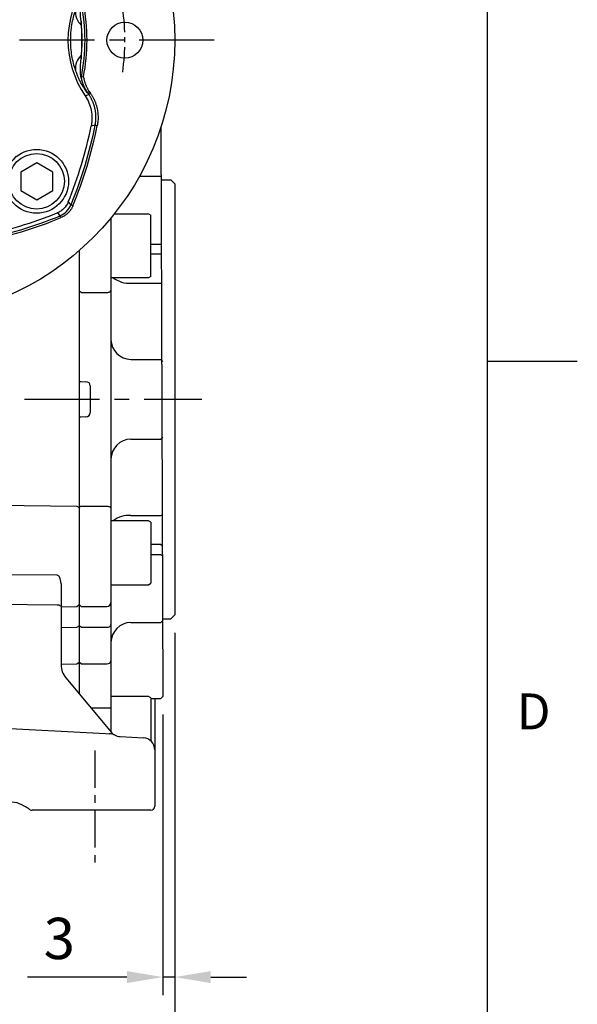
# Model space of a CAD drawing. Units: millimetres. Extents: x -32 to 1260, y -18 to 882.
# Drawn here: x 1120 to 1260, y 176 to 423 of the extents above; entities that cross this region are included whole.
import ezdxf
from ezdxf.enums import TextEntityAlignment as Align

# ---------------------------------------------------------------- set-up
doc = ezdxf.new("R2010")
doc.units = ezdxf.units.MM
doc.header["$LTSCALE"] = 5
doc.linetypes.add('CENTER', pattern=[2, 1.25, -0.25, 0.25, -0.25])
for name, color, linetype in [('CEN', 2, 'CENTER'), ('DIM', 3, 'Continuous'), ('MAIN', 7, 'Continuous')]:
    doc.layers.add(name, color=color, linetype=linetype)
doc.styles.add('ATTDEF', font='txt')
doc.styles.get("Standard").update_dxf_attribs({"font": 'simplex.shx'})
doc.dimstyles.new('C', dxfattribs={"dimscale": 4.5, "dimtxt": 2.3, "dimasz": 2, "dimexe": 1, "dimexo": 1, "dimgap": 1, "dimtad": 1, "dimtoh": 1, "dimdec": 4, "dimdsep": 46, "dimtxsty": 'Standard', "dimcen": 0, "dimclrd": 256, "dimclre": 256, "dimclrt": 256, "dimadec": 0, "dimazin": 0, "dimtfac": 0.6, "dimtdec": 4, "dimtofl": 0, "dimtmove": 0, "dimatfit": 3, "dimfxl": 0, "dimtolj": 1, "dimarcsym": 0})
doc.dimstyles.new('L', dxfattribs={"dimscale": 4.5, "dimtxt": 2.3, "dimasz": 2, "dimexe": 1, "dimexo": 1, "dimgap": 1, "dimtad": 1, "dimdec": 3, "dimdsep": 46, "dimtxsty": 'Standard', "dimcen": 0, "dimclrd": 256, "dimclre": 256, "dimclrt": 256, "dimaunit": 1, "dimazin": 2, "dimtfac": 0.6, "dimtdec": 3, "dimtmove": 0, "dimatfit": 3, "dimfxl": 0, "dimtolj": 1, "dimarcsym": 0})

# ---------------------------------------------------------------- blocks, each defined once
blk = doc.blocks.new('GJA420')
at = {"color": 0}
for p, q in [((275, 0), (275, 192)), ((275, 75), (280, 75))]:
    blk.add_line(p, q, dxfattribs=at)
blk.add_text('D', height=2, dxfattribs=at).set_placement((276.631, 54.5))
at = {"color": 4, "style": 'ATTDEF'}
blk.add_attdef('料號', text='', height=2.5, dxfattribs=at).set_placement((120.5, 3), align=Align.MIDDLE_LEFT)
for tag, p in [('比例', (200.5, 3)), ('版本', (236.5, 3))]:
    blk.add_attdef(tag, text='', height=2.5, dxfattribs=at).set_placement(p, align=Align.MIDDLE_CENTER)
blk = doc.blocks.new('*D41')
at = {"layer": 'Defpoints', "color": 0}
for p in [(1159.07, 273.97), (978.07, 227.97), (1159.07, 115.91)]:
    blk.add_point(p, dxfattribs=at)
at = {"layer": 'DIM', "lineweight": -2}
for p, q in [((1159.07, 269.47), (1159.07, 111.41)), ((978.07, 223.47), (978.07, 111.41)), ((987.07, 115.91), (1150.07, 115.91))]:
    blk.add_line(p, q, dxfattribs=at)
at = {"layer": 'DIM'}
for points in [[(987.07, 117.41), (987.07, 114.41), (978.07, 115.91)], [(1150.07, 117.41), (1150.07, 114.41), (1159.07, 115.91)]]:
    blk.add_solid(points, dxfattribs=at)
at = {"layer": 'DIM', "insert": (1068.57, 125.58), "char_height": 10.35, "attachment_point": 5}
blk.add_mtext('\\A1;181', dxfattribs=at)
blk = doc.blocks.new('*D42')
at = {"layer": 'Defpoints', "color": 0}
for p in [(1159.07, 273.97), (1156.07, 253.47), (1156.07, 183.17)]:
    blk.add_point(p, dxfattribs=at)
at = {"layer": 'DIM', "lineweight": -2}
for p, q in [((1159.07, 269.47), (1159.07, 178.67)), ((1156.07, 248.97), (1156.07, 178.67)), ((1147.07, 183.17), (1122.17, 183.17)), ((1159.07, 183.17), (1156.07, 183.17)), ((1168.07, 183.17), (1177.07, 183.17))]:
    blk.add_line(p, q, dxfattribs=at)
at = {"layer": 'DIM'}
for points in [[(1147.07, 184.67), (1147.07, 181.67), (1156.07, 183.17)], [(1168.07, 184.67), (1168.07, 181.67), (1159.07, 183.17)]]:
    blk.add_solid(points, dxfattribs=at)
at = {"layer": 'DIM', "insert": (1130.12, 192.85), "char_height": 10.35, "attachment_point": 5}
blk.add_mtext('\\A1;3', dxfattribs=at)
blk = doc.blocks.new('*D49')
at = {"layer": 'Defpoints', "color": 0}
for p in [(1106.67, 472.71), (1071.46, 363.24)]:
    blk.add_point(p, dxfattribs=at)
at = {"layer": 'DIM', "lineweight": -2}
for p, q in [((1118.05, 508.07), (1109.43, 481.28)), ((1185.63, 508.07), (1118.05, 508.07))]:
    blk.add_line(p, q, dxfattribs=at)
blk.add_arc((1089.07, 417.97), 57.5, 67.6827, 78.5241, dxfattribs=at)
at = {"layer": 'DIM'}
blk.add_solid([(1108, 481.74), (1110.86, 480.82), (1106.67, 472.71)], dxfattribs=at)
at = {"layer": 'DIM', "insert": (1154.09, 526.37), "char_height": 10.35, "attachment_point": 5}
blk.add_mtext('\\A1;PCD∅115\\P4x%%C9', dxfattribs=at)
blk = doc.blocks.new('BM10')
at = {"layer": 'MAIN'}
blk.add_lwpolyline([(-3.94, -2.31), (0.06, -4.62), (4.06, -2.31), (4.06, 2.31), (0.06, 4.62), (-3.94, 2.31)], close=True, dxfattribs=at)
for radius in [8, 6.96]:
    blk.add_circle((0, 0), radius, dxfattribs=at)
blk = doc.blocks.new('A$C564D3319')
at = {"layer": 'CEN'}
blk.add_arc((70, 70), 57.5, 352.011, 7.989, dxfattribs=at)
at = {"layer": 'MAIN'}
for p, q in [((118.12, 56.85), (118.02, 56.85)), ((118.56, 57.15), (118.12, 56.85)), ((118.88, 56.67), (118.45, 56.37)), ((120.04, 48.69), (119.05, 48.45)), ((120.56, 48.58), (120.04, 48.69)), ((114.47, 28.53), (113.98, 28.73)), ((111.47, 25.53), (111.27, 26.02))]:
    blk.add_line(p, q, dxfattribs=at)
at = {"layer": 'MAIN', "flags": 128}
for points in [[(113.28, 29.46), (113.63, 29.1), (113.98, 28.73)], [(111.27, 26.02), (110.9, 26.37), (110.54, 26.72)]]:
    blk.add_lwpolyline(points, dxfattribs=at)
at = {"layer": 'MAIN'}
for centre, radius in [((70, 70), 70), ((127.5, 70), 4.5)]:
    blk.add_circle(centre, radius, dxfattribs=at)
for centre, radius, start, end in [((138, 70), 24.77, 145.787, 214.213), ((70, 70), 47.5, 348.7754, 11.2246), ((70, 70), 48, 348.9807, 11.0193), ((119.33, 76.96), 4.23, 171.7516, 228.9456), ((70, 70), 46.76, 354.1476, 5.8524), ((119.33, 63.04), 4.23, 131.0544, 188.2484), ((126.38, 62.35), 10, 190.5057, 213.3343), ((138, 70), 23.83, 213.4721, 214.8731), ((138, 70), 23.31, 213.4721, 214.8731), ((14, 70), 107.23, 337.7876, 348.4043), ((14, 70), 108.17, 337.5708, 348.6359), ((14, 70), 108.69, 337.5708, 348.6359), ((70, 126), 108.17, 281.3641, 292.4292), ((70, 126), 108.69, 281.3641, 292.4292), ((70, 126), 107.23, 281.5957, 292.2124)]:
    blk.add_arc(centre, radius, start, end, dxfattribs=at)
for points, knots in [([(116.52, 74.77), (116.44, 75.57), (116.35, 76.36), (116.31, 77.95), (116.37, 78.75), (116.53, 79.54)], [0, 0, 0, 0, 0.5, 0.5, 1, 1, 1, 1]), ([(115.15, 62.43), (114.94, 63.02), (114.77, 63.62), (114.46, 64.86), (114.32, 65.48), (114, 67.4), (113.9, 68.69), (113.9, 71.31), (114, 72.6), (114.32, 74.51), (114.45, 75.14), (114.77, 76.38), (114.94, 76.98), (115.15, 77.57)], [0, 0, 0, 0, 0.125, 0.125, 0.25, 0.25, 0.5, 0.5, 0.75, 0.75, 0.875, 0.875, 1, 1, 1, 1]), ([(116.55, 73.77), (116.57, 73.14), (116.59, 72.51), (116.62, 71.26), (116.62, 70.63), (116.62, 69.37), (116.62, 68.74), (116.59, 67.48), (116.57, 66.86), (116.55, 66.23)], [0, 0, 0, 0, 0.25, 0.25, 0.5, 0.5, 0.75, 0.75, 1, 1, 1, 1]), ([(116.53, 60.46), (116.38, 61.24), (116.31, 62.03), (116.34, 63.23), (116.36, 63.63), (116.43, 64.43), (116.48, 64.83), (116.52, 65.23)], [0, 0, 0, 0, 0.5, 0.5, 0.75, 0.75, 1, 1, 1, 1]), ([(118.02, 56.85), (118.01, 56.85), (117.97, 56.9), (117.87, 57.03), (117.82, 57.09), (117.73, 57.22), (117.68, 57.29), (117.51, 57.54), (117.38, 57.73), (117.11, 58.17), (116.97, 58.41), (116.68, 58.93), (116.52, 59.21), (116.23, 59.8), (116.08, 60.1), (115.65, 61.05), (115.39, 61.73), (115.15, 62.43)], [0, 0, 0, 0, 0.125, 0.125, 0.1875, 0.1875, 0.25, 0.25, 0.375, 0.375, 0.5, 0.5, 0.625, 0.625, 0.75, 0.75, 1, 1, 1, 1]), ([(117.11, 60.83), (117.11, 60.83), (117.11, 60.83), (117.11, 60.83), (116.94, 60.8), (116.77, 60.77), (116.59, 60.75), (116.59, 60.75), (116.59, 60.75), (116.59, 60.75)], [-0.000005, -0.000005, -0.000005, -0.000005, 0, 0, 0, 1, 1, 1, 1.000203, 1.000203, 1.000203, 1.000203]), ([(117.12, 60.83), (117.13, 60.72), (117.17, 60.52), (117.23, 60.22), (117.31, 59.92), (117.39, 59.63), (117.48, 59.34), (117.59, 59.05), (117.7, 58.77), (117.82, 58.49), (117.95, 58.21), (118.09, 57.94), (118.23, 57.67), (118.39, 57.41), (118.5, 57.23), (118.56, 57.15)], [0, 0, 0, 0, 0.077949, 0.155435, 0.232534, 0.309327, 0.385893, 0.462313, 0.538669, 0.615042, 0.691514, 0.768165, 0.845077, 0.922329, 1, 1, 1, 1]), ([(117.52, 56.08), (117.9, 55.52), (118.53, 54.35), (118.92, 53.09), (119.19, 51.77), (119.25, 51.1), (119.25, 50.11), (119.23, 49.77), (119.16, 49.11), (119.11, 48.77), (119.05, 48.45)], [0, 0, 0, 0, 0.25, 0.5, 0.5, 0.75, 0.75, 0.875, 0.875, 1, 1, 1, 1]), ([(120.04, 48.69), (120.06, 48.79), (120.1, 48.99), (120.15, 49.3), (120.19, 49.61), (120.21, 49.92), (120.23, 50.22), (120.24, 50.53), (120.24, 50.85), (120.23, 51.16), (120.21, 51.46), (120.18, 51.77), (120.14, 52.08), (120.09, 52.39), (120.03, 52.69), (119.96, 53), (119.89, 53.3), (119.8, 53.59), (119.71, 53.89), (119.6, 54.18), (119.49, 54.47), (119.36, 54.75), (119.23, 55.04), (119.09, 55.31), (118.94, 55.59), (118.79, 55.85), (118.62, 56.12), (118.5, 56.29), (118.45, 56.37)], [0, 0, 0, 0, 0.038446, 0.076894, 0.115342, 0.153792, 0.192242, 0.230694, 0.269147, 0.307601, 0.346056, 0.384513, 0.42297, 0.461429, 0.49989, 0.538351, 0.576814, 0.615278, 0.653744, 0.692211, 0.730679, 0.769149, 0.80762, 0.846093, 0.884568, 0.923044, 0.961521, 1, 1, 1, 1]), ([(118.88, 56.67), (118.94, 56.58), (119.06, 56.41), (119.24, 56.13), (119.4, 55.85), (119.56, 55.57), (119.71, 55.28), (119.84, 54.98), (119.97, 54.69), (120.09, 54.38), (120.2, 54.08), (120.3, 53.77), (120.39, 53.45), (120.47, 53.13), (120.57, 52.71), (120.66, 52.2), (120.73, 51.6), (120.77, 50.99), (120.78, 50.39), (120.74, 49.78), (120.67, 49.18), (120.6, 48.78), (120.56, 48.58)], [0, 0, 0, 0, 0.038515, 0.076872, 0.115109, 0.153264, 0.191374, 0.229478, 0.267614, 0.30582, 0.344134, 0.382593, 0.421235, 0.460096, 0.499212, 0.571874, 0.643758, 0.715103, 0.786152, 0.857153, 0.928354, 1, 1, 1, 1]), ([(113.28, 29.46), (113.02, 28.84), (112.66, 28.29), (111.95, 27.58), (111.69, 27.37), (111.15, 27.01), (110.85, 26.85), (110.54, 26.72)], [0, 0, 0, 0, 0.5, 0.5, 0.75, 0.75, 1, 1, 1, 1]), ([(111.27, 26.02), (111.88, 26.27), (112.43, 26.64), (113.36, 27.57), (113.73, 28.12), (113.98, 28.73)], [0, 0, 0, 0, 0.5, 0.5, 1, 1, 1, 1]), ([(114.47, 28.53), (114.44, 28.45), (114.38, 28.31), (114.27, 28.09), (114.16, 27.88), (114.03, 27.67), (113.9, 27.48), (113.76, 27.28), (113.6, 27.09), (113.44, 26.91), (113.23, 26.69), (112.95, 26.43), (112.61, 26.16), (112.25, 25.92), (111.87, 25.7), (111.6, 25.59), (111.47, 25.53)], [0, 0, 0, 0, 0.055467, 0.11067, 0.16572, 0.220725, 0.275795, 0.331041, 0.386569, 0.442487, 0.4989, 0.600418, 0.700649, 0.800226, 0.899794, 1, 1, 1, 1])]:
    blk.add_open_spline(points, degree=3, knots=knots, dxfattribs=at)
for points in [[(116.52, 74.77), (116.53, 74.44), (116.54, 74.1), (116.55, 73.77)], [(116.55, 66.23), (116.54, 65.9), (116.53, 65.56), (116.52, 65.23)], [(116.53, 60.46), (116.54, 60.49), (116.54, 60.51), (116.55, 60.53)], [(116.55, 60.53), (116.56, 60.6), (116.58, 60.68), (116.59, 60.75)], [(118.12, 56.85), (117.34, 58.03), (116.82, 59.37), (116.59, 60.75)], [(117.52, 56.08), (117.83, 56.17), (118.14, 56.27), (118.45, 56.37)]]:
    blk.add_open_spline(points, degree=3, dxfattribs=at)
at = {"layer": 'CEN'}
blk.add_blockref('BM10', (105.36, 34.64), dxfattribs=at)

msp = doc.modelspace()

# ---------------------------------------------------------------- linework, layer by layer
at = {"layer": 'CEN', "ltscale": 3}
for p, q in [((1168.927979, 417.974044), (1009.5001, 417.974044)), ((971.424567, 327.974044), (1165.889759, 327.974044))]:
    msp.add_line(p, q, dxfattribs=at)
at = {"layer": 'CEN', "ltscale": 1.5}
msp.add_line((1139.065445, 239.991045), (1139.065445, 211.124224), dxfattribs=at)
at = {"layer": 'MAIN'}
for p, q in [((1155.578643, 396.156748), (1156.065445, 253.474044)), ((1150.232515, 383.935985), (1155.565445, 383.935985)), ((1155.569131, 382.974044), (1158.065445, 382.974044)), ((1158.065445, 382.974044), (1159.065445, 381.974044)), ((1159.065445, 381.974044), (1159.065445, 273.974044)), ((1143.065445, 373.431929), (1143.065445, 244.689876)), ((1143.875272, 374.432307), (1152.465445, 374.432306)), ((1152.465445, 374.432306), (1153.065445, 374.085896)), ((1153.065445, 371.425822), (1153.065445, 374.085896)), ((1153.065445, 358.778716), (1153.065445, 371.425822)), ((1153.065448, 366.864916), (1155.565445, 366.864916)), ((1135.065445, 365.21042), (1135.065445, 254.223904)), ((1155.565445, 364.355537), (1153.065448, 364.355538)), ((1152.465445, 358.432306), (1143.065446, 358.432306)), ((1153.065445, 358.778716), (1152.465445, 358.432306)), ((1148.065445, 357.076154), (1155.565445, 357.076154)), ((1135.565445, 354.771281), (1135.065445, 355.056447)), ((1135.565445, 354.771281), (1142.065445, 354.771281)), ((1148.065445, 337.974044), (1155.565445, 337.974044)), ((1155.565445, 337.974044), (1156.065445, 337.474044)), ((1135.565446, 332.448527), (1136.803728, 332.383631)), ((1137.873718, 331.372878), (1137.873718, 324.57521)), ((1136.803728, 323.564458), (1135.565446, 323.499562)), ((1155.565445, 317.974044), (1156.065445, 318.474044)), ((1148.065445, 317.974044), (1155.565445, 317.974044)), ((1093.526179, 301.797183), (1134.552, 301.184475)), ((1134.552, 301.184475), (1135.065445, 300.891641)), ((1135.565445, 301.176807), (1135.065445, 300.891641)), ((1135.565445, 301.176807), (1142.065445, 301.176807)), ((1148.065445, 298.871934), (1155.565445, 298.871934)), ((1155.565445, 298.871934), (1156.065445, 299.124996)), ((1152.465445, 297.515782), (1143.065446, 297.515782)), ((1153.065445, 297.169372), (1152.465445, 297.515782)), ((1153.065445, 297.169372), (1153.065445, 284.522267)), ((1155.565445, 291.592552), (1153.065448, 291.59255)), ((1155.565445, 291.592552), (1156.065445, 291.238998)), ((1153.065448, 289.083172), (1155.565445, 289.083172)), ((1155.565445, 289.083172), (1156.065445, 288.729619)), ((1129.591622, 283.885175), (1093.526179, 284.044077)), ((1153.065445, 284.522267), (1153.065445, 281.862192)), ((1130.565445, 281.688809), (1130.565445, 275.892381)), ((1143.065446, 281.515781), (1152.465445, 281.515782)), ((1152.465445, 281.515782), (1153.065445, 281.862192)), ((1089.065445, 276.824776), (1129.591622, 276.479965)), ((1134.552, 276.041114), (1135.065445, 276.554461)), ((1135.565445, 276.054557), (1135.065445, 276.554461)), ((1130.565443, 275.936742), (1134.552, 276.041114)), ((1130.565445, 275.892381), (1130.565445, 270.604126)), ((1135.565445, 276.054557), (1142.065445, 276.054557)), ((1158.065445, 272.974044), (1159.065445, 273.974044)), ((1148.065445, 272.012103), (1155.565445, 272.012103)), ((1155.565445, 272.012103), (1156.065445, 272.512103)), ((1156.065446, 272.974044), (1158.065445, 272.974044)), ((1130.565443, 270.773176), (1134.552, 270.841327)), ((1130.565445, 270.604126), (1130.565445, 261.406647)), ((1134.552, 270.841327), (1135.065445, 271.176527)), ((1135.565445, 270.850105), (1135.065445, 271.176527)), ((1135.565445, 270.850105), (1142.065445, 270.850105)), ((1130.565443, 261.60428), (1134.552, 261.683353)), ((1134.552, 261.683353), (1135.065445, 262.072283)), ((1135.565445, 261.693537), (1135.065445, 262.072283)), ((1135.565445, 261.693537), (1142.065445, 261.693537)), ((1131.735222, 258.192709), (1143.226969, 244.497379)), ((1152.465445, 253.500035), (1143.065446, 253.500037)), ((1153.065445, 253.153625), (1152.465445, 253.500035)), ((1153.065445, 253.153625), (1153.065445, 242.363218)), ((1153.065448, 252.974041), (1155.565445, 252.974044)), ((1154.065442, 252.974041), (1154.065445, 240.974044)), ((1155.565445, 252.974044), (1156.065445, 253.474044)), ((1138.085504, 250.624739), (1142.065445, 250.624738)), ((1089.065592, 246.972405), (1140.153324, 244.295012)), ((1145.368094, 243.429853), (1151.222453, 243.123039)), ((1154.065445, 240.974044), (1154.065445, 240.12715)), ((1154.065445, 240.12715), (1154.065445, 225.974044)), ((1121.333395, 225.974046), (1120.761597, 226.304174)), ((1151.117799, 224.974044), (1123.333395, 224.974044)), ((1124.031589, 224.974044), (1123.333395, 224.974044)), ((1125.958924, 224.974044), (1124.031589, 224.974044)), ((1129.604064, 224.974044), (1125.837899, 224.974044)), ((1133.975109, 224.974044), (1125.958924, 224.974044)), ((1139.055242, 224.974044), (1133.975109, 224.974044)), ((1153.065445, 224.974044), (1151.117799, 224.974044))]:
    msp.add_line(p, q, dxfattribs=at)
at = {"layer": 'MAIN', "flags": 128}
for points in [[(1142.065444, 354.771281), (1142.260534, 354.782241), (1142.448128, 354.814696), (1142.621015, 354.867399), (1142.772553, 354.938327), (1142.896914, 355.024753), (1142.989324, 355.123356), (1143.046231, 355.230347), (1143.065446, 355.341614)], [(1142.065444, 301.176807), (1142.260534, 301.165847), (1142.448128, 301.133393), (1142.621015, 301.080689), (1142.772553, 301.009761), (1142.896914, 300.923335), (1142.989324, 300.824732), (1143.046231, 300.717742), (1143.065446, 300.606475)], [(1130.565443, 281.68881), (1130.513676, 282.309097), (1130.353552, 282.96404), (1130.137459, 283.454683), (1129.882281, 283.772648), (1129.758948, 283.850413), (1129.614835, 283.885096), (1129.591622, 283.885174)], [(1129.591622, 276.479964), (1129.78295, 276.466094), (1129.966193, 276.430901), (1130.134546, 276.375696), (1130.281747, 276.302532), (1130.402328, 276.214123), (1130.491809, 276.113756), (1130.546861, 276.005164), (1130.565443, 275.892381)], [(1142.065444, 270.850104), (1142.260534, 270.86265), (1142.448128, 270.899799), (1142.621015, 270.96013), (1142.772553, 271.041319), (1142.896914, 271.140248), (1142.989324, 271.253117), (1143.046231, 271.375586), (1143.065446, 271.50295)], [(1140.153323, 244.295009), (1141.719409, 244.212881), (1142.623556, 244.161435)], [(1122.833394, 225.10802), (1122.660221, 225.208), (1122.446735, 225.331255), (1122.199421, 225.474045), (1121.925791, 225.632027), (1121.63416, 225.800395), (1121.333395, 225.974046)]]:
    msp.add_lwpolyline(points, dxfattribs=at)
at = {"layer": 'MAIN'}
for centre, radius, start, end in [((1147.629111, 363.561194), 6.499703, 232.10108531, 273.84923882), ((1148.065445, 342.974044), 5, 180, 270), ((1148.065445, 312.974044), 5, 90, 180), ((1147.629111, 292.386894), 6.499703, 86.15076118, 127.89891469), ((1142.065541, 277.054463), 0.999906, 269.99447099, 359.9944289), ((1148.065445, 267.012103), 5, 90, 180), ((1142.171996, 262.591695), 0.904456, 263.23442113, 351.0528207), ((1135.565445, 261.406647), 5, 180, 220), ((1142.315408, 263.409329), 12.787034, 268.87989512, 273.36267736), ((1145.525102, 246.425742), 3, 220, 238.99854328), ((1142.09686, 238.687269), 5.499445, 69.97624976, 84.5042122), ((1145.525102, 246.425742), 3, 238.99854328, 267), ((1151.065445, 240.12715), 3, 0, 87), ((1118.261597, 221.974044), 5, 60, 90), ((1123.333394, 225.974044), 1, 240, 270), ((1153.065445, 225.974044), 1, 270, 0)]:
    msp.add_arc(centre, radius, start, end, dxfattribs=at)
for centre, major_axis, start_param, end_param in [((1136.751392, 331.385001), (-1.121105, 0.058755), 3.1882412488, 4.7123889804), ((1136.751392, 324.563087), (1.121105, 0.058755), 4.7123889804, 6.236536712)]:
    msp.add_ellipse(centre, major_axis=major_axis, ratio=0.8907544365, start_param=start_param, end_param=end_param, dxfattribs=at)
for points in [[(1135.065445, 332.448527), (1135.565446, 332.448527)], [(1135.565446, 323.499562), (1135.065445, 323.499562)]]:
    msp.add_open_spline(points, degree=1, dxfattribs=at)

# ---------------------------------------------------------------- block references
at = {"layer": 'CEN', "ltscale": 0.02}
msp.add_blockref('A$C564D3319', (1019.065443, 347.974045), dxfattribs=at)
at = {"layer": 'DIM', "xscale": 4.5, "yscale": 4.5, "zscale": 4.5}
msp.add_blockref('GJA420', (0, 0), dxfattribs=at)

# ---------------------------------------------------------------- dimensions: what is measured, and where the dimension line sits
at = {"layer": 'DIM'}
dim = msp.add_diameter_dim_2p(p1=(1071.456135, 363.236834), p2=(1106.674755, 472.711255), text='PCD<>\\P4x%%C9', dimstyle='C', dxfattribs=at)
dim.commit()
dim.dimension.update_dxf_attribs({"geometry": '*D49', "text_midpoint": (1154.091385, 508.065771), "dimtype": 163})
for base, p1, p2, picture, middle in [((1159.065445, 115.907147), (978.065445, 227.974042), (1159.065445, 273.974044), '*D41', (1068.565445, 115.907147)), ((1156.065445, 183.171555), (1159.065445, 273.974044), (1156.065445, 253.474044), '*D42', (1130.115445, 183.171555))]:
    dim = msp.add_linear_dim(base=base, p1=p1, p2=p2, dimstyle='L', dxfattribs=at)
    dim.commit()
    dim.dimension.update_dxf_attribs({"geometry": picture, "text_midpoint": middle, "dimtype": 160})

doc.saveas('drawing.dxf')
